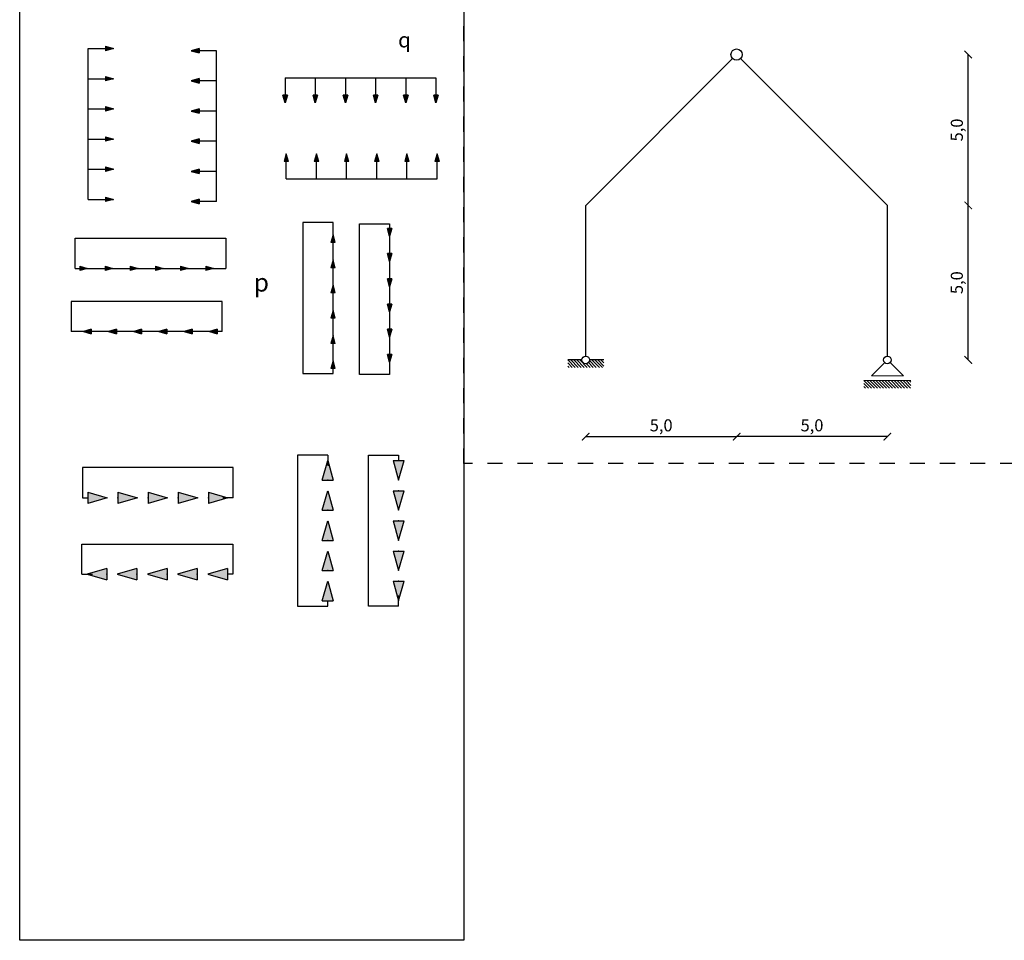
# Model space of a CAD drawing. Units: millimetres. Extents: x 2476.5 to 2525.5, y -859.5 to -841.6.
# Drawn here: x 2505.2 to 2511.7, y -859.5 to -853.4 of the extents above; entities that cross this region are included whole.
import ezdxf

# ---------------------------------------------------------------- set-up
doc = ezdxf.new("R2010")
doc.units = ezdxf.units.MM
doc.header["$LTSCALE"] = 0.005
doc.linetypes.add('ACAD_ISO03W100', pattern=[30, 12, -18])
doc.layers.add('2_tijelo', color=7, linetype='Continuous', lineweight=30)
doc.layers.add('3_lezajevi', color=7, linetype='Continuous', lineweight=30)
for name, color, linetype in [('4_opterecenja', 7, 'Continuous'), ('8_text', 7, 'Continuous'), ('8_tocke', 7, 'Continuous'), ('9_okvir', 7, 'Continuous')]:
    doc.layers.add(name, color=color, linetype=linetype)
doc.styles.get("Standard").update_dxf_attribs({"font": 'TIMES.TTF'})
doc.dimstyles.new('AJ', dxfattribs={"dimtxt": 0.08, "dimasz": 0.05, "dimexe": 0, "dimexo": 0, "dimgap": 0.015, "dimtad": 1, "dimdec": 1, "dimzin": 1, "dimtxsty": 'Standard', "dimblk": 'ARCHTICK', "dimcen": 0.01, "dimse1": 1, "dimse2": 1, "dimadec": 1, "dimazin": 0, "dimtfac": 1, "dimtdec": 1, "dimtmove": 0, "dimatfit": 1, "dimldrblk": 'ARCHTICK', "dimfxl": 1, "dimarcsym": 0})

# ---------------------------------------------------------------- blocks, each defined once
blk = doc.blocks.new('_ArchTick')
at = {"color": 0, "const_width": 0.15}
blk.add_lwpolyline([(-0.5, -0.5), (0.5, 0.5)], dxfattribs=at)
blk = doc.blocks.new('*D16')
at = {"layer": '8_text', "color": 0, "lineweight": -2}
blk.add_line((2508.9173, -856.1562), (2509.9173, -856.1562), dxfattribs=at)
at = {"layer": 'Defpoints', "color": 0}
for p in [(2509.9173, -853.6602), (2508.9173, -855.6227), (2509.9173, -856.1562)]:
    blk.add_point(p, dxfattribs=at)
at = {"layer": '8_text', "color": 0, "lineweight": -2, "xscale": 0.05, "yscale": 0.05, "zscale": 0.05, "rotation": 180}
blk.add_blockref('_ArchTick', (2508.9173, -856.1562), dxfattribs=at)
at = {"layer": '8_text', "color": 0, "lineweight": -2, "xscale": 0.05, "yscale": 0.05, "zscale": 0.05}
blk.add_blockref('_ArchTick', (2509.9173, -856.1562), dxfattribs=at)
at = {"layer": '8_text', "color": 0, "insert": (2509.4173, -856.0914), "char_height": 0.08, "attachment_point": 5}
blk.add_mtext('5,0', dxfattribs=at)
blk = doc.blocks.new('*D26')
at = {"layer": '8_text', "color": 0, "lineweight": -2}
blk.add_line((2510.9173, -856.1562), (2509.9173, -856.1562), dxfattribs=at)
at = {"layer": 'Defpoints', "color": 0}
for p in [(2509.9173, -853.6602), (2510.9173, -855.6227), (2509.9173, -856.1562)]:
    blk.add_point(p, dxfattribs=at)
at = {"layer": '8_text', "color": 0, "lineweight": -2, "xscale": 0.05, "yscale": 0.05, "zscale": 0.05, "rotation": 180}
blk.add_blockref('_ArchTick', (2509.9173, -856.1562), dxfattribs=at)
at = {"layer": '8_text', "color": 0, "lineweight": -2, "xscale": 0.05, "yscale": 0.05, "zscale": 0.05}
blk.add_blockref('_ArchTick', (2510.9173, -856.1562), dxfattribs=at)
at = {"layer": '8_text', "color": 0, "insert": (2510.4173, -856.0914), "char_height": 0.08, "attachment_point": 5}
blk.add_mtext('5,0', dxfattribs=at)
blk = doc.blocks.new('*D27')
at = {"layer": '8_text', "color": 0, "lineweight": -2}
blk.add_line((2511.4529, -855.6477), (2511.4529, -854.6227), dxfattribs=at)
at = {"layer": 'Defpoints', "color": 0}
for p in [(2510.9173, -854.6227), (2511.4529, -854.6227), (2510.9173, -855.6477)]:
    blk.add_point(p, dxfattribs=at)
at = {"layer": '8_text', "color": 0, "lineweight": -2, "xscale": 0.05, "yscale": 0.05, "zscale": 0.05}
for p, rotation in [((2511.4529, -854.6227), 90), ((2511.4529, -855.6477), 270)]:
    blk.add_blockref('_ArchTick', p, dxfattribs=dict(at, rotation=rotation))
at = {"layer": '8_text', "color": 0, "insert": (2511.388, -855.1352), "char_height": 0.08, "attachment_point": 5, "rotation": 90}
blk.add_mtext('5,0', dxfattribs=at)
blk = doc.blocks.new('*D28')
at = {"layer": '8_text', "color": 0, "lineweight": -2}
blk.add_line((2511.4529, -854.6227), (2511.4529, -853.6227), dxfattribs=at)
at = {"layer": 'Defpoints', "color": 0}
for p in [(2509.9548, -853.6227), (2511.4529, -853.6227), (2510.9173, -854.6227)]:
    blk.add_point(p, dxfattribs=at)
at = {"layer": '8_text', "color": 0, "lineweight": -2, "xscale": 0.05, "yscale": 0.05, "zscale": 0.05}
for p, rotation in [((2511.4529, -853.6227), 90), ((2511.4529, -854.6227), 270)]:
    blk.add_blockref('_ArchTick', p, dxfattribs=dict(at, rotation=rotation))
at = {"layer": '8_text', "color": 0, "insert": (2511.388, -854.1227), "char_height": 0.08, "attachment_point": 5, "rotation": 90}
blk.add_mtext('5,0', dxfattribs=at)

msp = doc.modelspace()

# ---------------------------------------------------------------- hatches: boundary and pattern name
at = {"layer": '4_opterecenja'}
h = msp.add_hatch(color=256, dxfattribs=at)
h.paths.add_polyline_path([(2505.7337, -853.5677), (2505.7337, -853.5827), (2505.7856, -853.5827)])
h.paths.add_polyline_path([(2505.7337, -853.5827), (2505.7337, -853.5977), (2505.7856, -853.5827)])
h = msp.add_hatch(color=256, dxfattribs=at)
h.paths.add_polyline_path([(2506.3537, -853.582), (2506.3537, -853.597), (2506.3017, -853.597)])
h.paths.add_polyline_path([(2506.3537, -853.597), (2506.3537, -853.612), (2506.3017, -853.597)])
h = msp.add_hatch(color=256, dxfattribs=at)
h.paths.add_polyline_path([(2505.7337, -853.7677), (2505.7337, -853.7827), (2505.7856, -853.7827)])
h.paths.add_polyline_path([(2505.7337, -853.7827), (2505.7337, -853.7977), (2505.7856, -853.7827)])
h = msp.add_hatch(color=256, dxfattribs=at)
h.paths.add_polyline_path([(2506.3537, -853.782), (2506.3537, -853.797), (2506.3017, -853.797)])
h.paths.add_polyline_path([(2506.3537, -853.797), (2506.3537, -853.812), (2506.3017, -853.797)])
h = msp.add_hatch(color=256, dxfattribs=at)
h.paths.add_polyline_path([(2506.9392, -853.8916), (2506.9242, -853.8916), (2506.9242, -853.9436)])
h.paths.add_polyline_path([(2506.9242, -853.8916), (2506.9092, -853.8916), (2506.9242, -853.9436)])
h = msp.add_hatch(color=256, dxfattribs=at)
h.paths.add_polyline_path([(2507.1392, -853.8916), (2507.1242, -853.8916), (2507.1242, -853.9436)])
h.paths.add_polyline_path([(2507.1242, -853.8916), (2507.1092, -853.8916), (2507.1242, -853.9436)])
h = msp.add_hatch(color=256, dxfattribs=at)
h.paths.add_polyline_path([(2507.3392, -853.8916), (2507.3242, -853.8916), (2507.3242, -853.9436)])
h.paths.add_polyline_path([(2507.3242, -853.8916), (2507.3092, -853.8916), (2507.3242, -853.9436)])
h = msp.add_hatch(color=256, dxfattribs=at)
h.paths.add_polyline_path([(2507.5392, -853.8916), (2507.5242, -853.8916), (2507.5242, -853.9436)])
h.paths.add_polyline_path([(2507.5242, -853.8916), (2507.5092, -853.8916), (2507.5242, -853.9436)])
h = msp.add_hatch(color=256, dxfattribs=at)
h.paths.add_polyline_path([(2507.7392, -853.8916), (2507.7242, -853.8916), (2507.7242, -853.9436)])
h.paths.add_polyline_path([(2507.7242, -853.8916), (2507.7092, -853.8916), (2507.7242, -853.9436)])
h = msp.add_hatch(color=256, dxfattribs=at)
h.paths.add_polyline_path([(2507.9392, -853.8916), (2507.9242, -853.8916), (2507.9242, -853.9436)])
h.paths.add_polyline_path([(2507.9242, -853.8916), (2507.9092, -853.8916), (2507.9242, -853.9436)])
h = msp.add_hatch(color=256, dxfattribs=at)
h.paths.add_polyline_path([(2505.7337, -853.9677), (2505.7337, -853.9827), (2505.7856, -853.9827)])
h.paths.add_polyline_path([(2505.7337, -853.9827), (2505.7337, -853.9977), (2505.7856, -853.9827)])
h = msp.add_hatch(color=256, dxfattribs=at)
h.paths.add_polyline_path([(2506.3537, -853.982), (2506.3537, -853.997), (2506.3017, -853.997)])
h.paths.add_polyline_path([(2506.3537, -853.997), (2506.3537, -854.012), (2506.3017, -853.997)])
h = msp.add_hatch(color=256, dxfattribs=at)
h.paths.add_polyline_path([(2505.7337, -854.1677), (2505.7337, -854.1827), (2505.7856, -854.1827)])
h.paths.add_polyline_path([(2505.7337, -854.1827), (2505.7337, -854.1977), (2505.7856, -854.1827)])
h = msp.add_hatch(color=256, dxfattribs=at)
h.paths.add_polyline_path([(2506.3537, -854.182), (2506.3537, -854.197), (2506.3017, -854.197)])
h.paths.add_polyline_path([(2506.3537, -854.197), (2506.3537, -854.212), (2506.3017, -854.197)])
h = msp.add_hatch(color=256, dxfattribs=at)
h.paths.add_polyline_path([(2506.9466, -854.3317), (2506.9316, -854.3317), (2506.9316, -854.2798)])
h.paths.add_polyline_path([(2506.9316, -854.3317), (2506.9166, -854.3317), (2506.9316, -854.2798)])
h = msp.add_hatch(color=256, dxfattribs=at)
h.paths.add_polyline_path([(2507.1466, -854.3317), (2507.1316, -854.3317), (2507.1316, -854.2798)])
h.paths.add_polyline_path([(2507.1316, -854.3317), (2507.1166, -854.3317), (2507.1316, -854.2798)])
h = msp.add_hatch(color=256, dxfattribs=at)
h.paths.add_polyline_path([(2507.3466, -854.3317), (2507.3316, -854.3317), (2507.3316, -854.2798)])
h.paths.add_polyline_path([(2507.3316, -854.3317), (2507.3166, -854.3317), (2507.3316, -854.2798)])
h = msp.add_hatch(color=256, dxfattribs=at)
h.paths.add_polyline_path([(2507.5466, -854.3317), (2507.5316, -854.3317), (2507.5316, -854.2798)])
h.paths.add_polyline_path([(2507.5316, -854.3317), (2507.5166, -854.3317), (2507.5316, -854.2798)])
h = msp.add_hatch(color=256, dxfattribs=at)
h.paths.add_polyline_path([(2507.7466, -854.3317), (2507.7316, -854.3317), (2507.7316, -854.2798)])
h.paths.add_polyline_path([(2507.7316, -854.3317), (2507.7166, -854.3317), (2507.7316, -854.2798)])
h = msp.add_hatch(color=256, dxfattribs=at)
h.paths.add_polyline_path([(2507.9466, -854.3317), (2507.9316, -854.3317), (2507.9316, -854.2798)])
h.paths.add_polyline_path([(2507.9316, -854.3317), (2507.9166, -854.3317), (2507.9316, -854.2798)])
h = msp.add_hatch(color=256, dxfattribs=at)
h.paths.add_polyline_path([(2505.7337, -854.3677), (2505.7337, -854.3827), (2505.7856, -854.3827)])
h.paths.add_polyline_path([(2505.7337, -854.3827), (2505.7337, -854.3977), (2505.7856, -854.3827)])
h = msp.add_hatch(color=256, dxfattribs=at)
h.paths.add_polyline_path([(2506.3537, -854.382), (2506.3537, -854.397), (2506.3017, -854.397)])
h.paths.add_polyline_path([(2506.3537, -854.397), (2506.3537, -854.412), (2506.3017, -854.397)])
h = msp.add_hatch(color=256, dxfattribs=at)
h.paths.add_polyline_path([(2505.7337, -854.5677), (2505.7337, -854.5827), (2505.7856, -854.5827)])
h.paths.add_polyline_path([(2505.7337, -854.5827), (2505.7337, -854.5977), (2505.7856, -854.5827)])
h = msp.add_hatch(color=256, dxfattribs=at)
h.paths.add_polyline_path([(2506.3537, -854.582), (2506.3537, -854.597), (2506.3017, -854.597)])
h.paths.add_polyline_path([(2506.3537, -854.597), (2506.3537, -854.612), (2506.3017, -854.597)])
h = msp.add_hatch(color=256, dxfattribs=at)
h.paths.add_polyline_path([(2507.2568, -854.8694), (2507.2418, -854.8694), (2507.2418, -854.8174)])
h.paths.add_polyline_path([(2507.2418, -854.8694), (2507.2268, -854.8694), (2507.2418, -854.8174)])
h = msp.add_hatch(color=256, dxfattribs=at)
h.paths.add_polyline_path([(2507.6319, -854.7756), (2507.6169, -854.7756), (2507.6169, -854.8276)])
h.paths.add_polyline_path([(2507.6169, -854.7756), (2507.6019, -854.7756), (2507.6169, -854.8276)])
h = msp.add_hatch(color=256, dxfattribs=at)
h.paths.add_polyline_path([(2507.6319, -854.9427), (2507.6169, -854.9427), (2507.6169, -854.9947)])
h.paths.add_polyline_path([(2507.6169, -854.9427), (2507.6019, -854.9427), (2507.6169, -854.9947)])
h = msp.add_hatch(color=256, dxfattribs=at)
h.paths.add_polyline_path([(2505.5627, -855.0253), (2505.5627, -855.0403), (2505.6146, -855.0403)])
h.paths.add_polyline_path([(2505.5627, -855.0403), (2505.5627, -855.0553), (2505.6146, -855.0403)])
h = msp.add_hatch(color=256, dxfattribs=at)
h.paths.add_polyline_path([(2505.7298, -855.0253), (2505.7298, -855.0403), (2505.7818, -855.0403)])
h.paths.add_polyline_path([(2505.7298, -855.0403), (2505.7298, -855.0553), (2505.7818, -855.0403)])
h = msp.add_hatch(color=256, dxfattribs=at)
h.paths.add_polyline_path([(2505.8969, -855.0253), (2505.8969, -855.0403), (2505.9489, -855.0403)])
h.paths.add_polyline_path([(2505.8969, -855.0403), (2505.8969, -855.0553), (2505.9489, -855.0403)])
h = msp.add_hatch(color=256, dxfattribs=at)
h.paths.add_polyline_path([(2506.0641, -855.0253), (2506.0641, -855.0403), (2506.116, -855.0403)])
h.paths.add_polyline_path([(2506.0641, -855.0403), (2506.0641, -855.0553), (2506.116, -855.0403)])
h = msp.add_hatch(color=256, dxfattribs=at)
h.paths.add_polyline_path([(2506.2312, -855.0253), (2506.2312, -855.0403), (2506.2832, -855.0403)])
h.paths.add_polyline_path([(2506.2312, -855.0403), (2506.2312, -855.0553), (2506.2832, -855.0403)])
h = msp.add_hatch(color=256, dxfattribs=at)
h.paths.add_polyline_path([(2506.3983, -855.0253), (2506.3983, -855.0403), (2506.4503, -855.0403)])
h.paths.add_polyline_path([(2506.3983, -855.0403), (2506.3983, -855.0553), (2506.4503, -855.0403)])
h = msp.add_hatch(color=256, dxfattribs=at)
h.paths.add_polyline_path([(2507.2568, -855.0365), (2507.2418, -855.0365), (2507.2418, -854.9845)])
h.paths.add_polyline_path([(2507.2418, -855.0365), (2507.2268, -855.0365), (2507.2418, -854.9845)])
h = msp.add_hatch(color=256, dxfattribs=at)
h.paths.add_polyline_path([(2507.2568, -855.2036), (2507.2418, -855.2036), (2507.2418, -855.1517)])
h.paths.add_polyline_path([(2507.2418, -855.2036), (2507.2268, -855.2036), (2507.2418, -855.1517)])
h = msp.add_hatch(color=256, dxfattribs=at)
h.paths.add_polyline_path([(2507.6319, -855.1099), (2507.6169, -855.1099), (2507.6169, -855.1618)])
h.paths.add_polyline_path([(2507.6169, -855.1099), (2507.6019, -855.1099), (2507.6169, -855.1618)])
h = msp.add_hatch(color=256, dxfattribs=at)
h.paths.add_polyline_path([(2507.6319, -855.277), (2507.6169, -855.277), (2507.6169, -855.329)])
h.paths.add_polyline_path([(2507.6169, -855.277), (2507.6019, -855.277), (2507.6169, -855.329)])
h = msp.add_hatch(color=256, dxfattribs=at)
h.paths.add_polyline_path([(2507.2568, -855.3708), (2507.2418, -855.3708), (2507.2418, -855.3188)])
h.paths.add_polyline_path([(2507.2418, -855.3708), (2507.2268, -855.3708), (2507.2418, -855.3188)])
h = msp.add_hatch(color=256, dxfattribs=at)
h.paths.add_polyline_path([(2505.6382, -855.4441), (2505.6382, -855.4591), (2505.5862, -855.4591)])
h.paths.add_polyline_path([(2505.6382, -855.4591), (2505.6382, -855.4741), (2505.5862, -855.4591)])
h = msp.add_hatch(color=256, dxfattribs=at)
h.paths.add_polyline_path([(2505.8053, -855.4441), (2505.8053, -855.4591), (2505.7534, -855.4591)])
h.paths.add_polyline_path([(2505.8053, -855.4591), (2505.8053, -855.4741), (2505.7534, -855.4591)])
h = msp.add_hatch(color=256, dxfattribs=at)
h.paths.add_polyline_path([(2505.9725, -855.4441), (2505.9725, -855.4591), (2505.9205, -855.4591)])
h.paths.add_polyline_path([(2505.9725, -855.4591), (2505.9725, -855.4741), (2505.9205, -855.4591)])
h = msp.add_hatch(color=256, dxfattribs=at)
h.paths.add_polyline_path([(2506.1396, -855.4441), (2506.1396, -855.4591), (2506.0876, -855.4591)])
h.paths.add_polyline_path([(2506.1396, -855.4591), (2506.1396, -855.4741), (2506.0876, -855.4591)])
h = msp.add_hatch(color=256, dxfattribs=at)
h.paths.add_polyline_path([(2506.3067, -855.4441), (2506.3067, -855.4591), (2506.2548, -855.4591)])
h.paths.add_polyline_path([(2506.3067, -855.4591), (2506.3067, -855.4741), (2506.2548, -855.4591)])
h = msp.add_hatch(color=256, dxfattribs=at)
h.paths.add_polyline_path([(2506.4739, -855.4441), (2506.4739, -855.4591), (2506.4219, -855.4591)])
h.paths.add_polyline_path([(2506.4739, -855.4591), (2506.4739, -855.4741), (2506.4219, -855.4591)])
h = msp.add_hatch(color=256, dxfattribs=at)
h.paths.add_polyline_path([(2507.2568, -855.5379), (2507.2418, -855.5379), (2507.2418, -855.4859)])
h.paths.add_polyline_path([(2507.2418, -855.5379), (2507.2268, -855.5379), (2507.2418, -855.4859)])
h = msp.add_hatch(color=256, dxfattribs=at)
h.paths.add_polyline_path([(2507.6319, -855.4441), (2507.6169, -855.4441), (2507.6169, -855.4961)])
h.paths.add_polyline_path([(2507.6169, -855.4441), (2507.6019, -855.4441), (2507.6169, -855.4961)])
h = msp.add_hatch(color=256, dxfattribs=at)
h.paths.add_polyline_path([(2507.6319, -855.6113), (2507.6169, -855.6113), (2507.6169, -855.6632)])
h.paths.add_polyline_path([(2507.6169, -855.6113), (2507.6019, -855.6113), (2507.6169, -855.6632)])
h = msp.add_hatch(color=256, dxfattribs=at)
h.paths.add_polyline_path([(2507.2568, -855.705), (2507.2418, -855.705), (2507.2418, -855.6531)])
h.paths.add_polyline_path([(2507.2418, -855.705), (2507.2268, -855.705), (2507.2418, -855.6531)])
h = msp.add_hatch(color=256, dxfattribs=at)
h.paths.add_polyline_path([(2507.206, -856.4444), (2507.2435, -856.4444), (2507.206, -856.3145)])
h.paths.add_polyline_path([(2507.1685, -856.4444), (2507.206, -856.4444), (2507.206, -856.3145)])
h = msp.add_hatch(color=256, dxfattribs=at)
h.paths.add_polyline_path([(2507.6767, -856.3145), (2507.7142, -856.3145), (2507.6767, -856.4444)])
h.paths.add_polyline_path([(2507.6392, -856.3145), (2507.6767, -856.3145), (2507.6767, -856.4444)])
h = msp.add_hatch(color=256, dxfattribs=at)
h.paths.add_polyline_path([(2505.615, -856.5611), (2505.615, -856.5986), (2505.7449, -856.5611)])
h.paths.add_polyline_path([(2505.615, -856.5236), (2505.615, -856.5611), (2505.7449, -856.5611)])
h = msp.add_hatch(color=256, dxfattribs=at)
h.paths.add_polyline_path([(2505.815, -856.5611), (2505.815, -856.5986), (2505.9449, -856.5611)])
h.paths.add_polyline_path([(2505.815, -856.5236), (2505.815, -856.5611), (2505.9449, -856.5611)])
h = msp.add_hatch(color=256, dxfattribs=at)
h.paths.add_polyline_path([(2506.015, -856.5611), (2506.015, -856.5986), (2506.1449, -856.5611)])
h.paths.add_polyline_path([(2506.015, -856.5236), (2506.015, -856.5611), (2506.1449, -856.5611)])
h = msp.add_hatch(color=256, dxfattribs=at)
h.paths.add_polyline_path([(2506.215, -856.5611), (2506.215, -856.5986), (2506.3449, -856.5611)])
h.paths.add_polyline_path([(2506.215, -856.5236), (2506.215, -856.5611), (2506.3449, -856.5611)])
h = msp.add_hatch(color=256, dxfattribs=at)
h.paths.add_polyline_path([(2506.415, -856.5611), (2506.415, -856.5986), (2506.5449, -856.5611)])
h.paths.add_polyline_path([(2506.415, -856.5236), (2506.415, -856.5611), (2506.5449, -856.5611)])
h = msp.add_hatch(color=256, dxfattribs=at)
h.paths.add_polyline_path([(2507.206, -856.6444), (2507.2435, -856.6444), (2507.206, -856.5145)])
h.paths.add_polyline_path([(2507.1685, -856.6444), (2507.206, -856.6444), (2507.206, -856.5145)])
h = msp.add_hatch(color=256, dxfattribs=at)
h.paths.add_polyline_path([(2507.6767, -856.5145), (2507.7142, -856.5145), (2507.6767, -856.6444)])
h.paths.add_polyline_path([(2507.6392, -856.5145), (2507.6767, -856.5145), (2507.6767, -856.6444)])
h = msp.add_hatch(color=256, dxfattribs=at)
h.paths.add_polyline_path([(2507.206, -856.8444), (2507.2435, -856.8444), (2507.206, -856.7145)])
h.paths.add_polyline_path([(2507.1685, -856.8444), (2507.206, -856.8444), (2507.206, -856.7145)])
h = msp.add_hatch(color=256, dxfattribs=at)
h.paths.add_polyline_path([(2507.6767, -856.7145), (2507.7142, -856.7145), (2507.6767, -856.8444)])
h.paths.add_polyline_path([(2507.6392, -856.7145), (2507.6767, -856.7145), (2507.6767, -856.8444)])
h = msp.add_hatch(color=256, dxfattribs=at)
h.paths.add_polyline_path([(2507.206, -857.0444), (2507.2435, -857.0444), (2507.206, -856.9145)])
h.paths.add_polyline_path([(2507.1685, -857.0444), (2507.206, -857.0444), (2507.206, -856.9145)])
h = msp.add_hatch(color=256, dxfattribs=at)
h.paths.add_polyline_path([(2507.6767, -856.9145), (2507.7142, -856.9145), (2507.6767, -857.0444)])
h.paths.add_polyline_path([(2507.6392, -856.9145), (2507.6767, -856.9145), (2507.6767, -857.0444)])
h = msp.add_hatch(color=256, dxfattribs=at)
h.paths.add_polyline_path([(2505.741, -857.068), (2505.741, -857.1055), (2505.6111, -857.068)])
h.paths.add_polyline_path([(2505.741, -857.0305), (2505.741, -857.068), (2505.6111, -857.068)])
h = msp.add_hatch(color=256, dxfattribs=at)
h.paths.add_polyline_path([(2505.941, -857.068), (2505.941, -857.1055), (2505.8111, -857.068)])
h.paths.add_polyline_path([(2505.941, -857.0305), (2505.941, -857.068), (2505.8111, -857.068)])
h = msp.add_hatch(color=256, dxfattribs=at)
h.paths.add_polyline_path([(2506.141, -857.068), (2506.141, -857.1055), (2506.0111, -857.068)])
h.paths.add_polyline_path([(2506.141, -857.0305), (2506.141, -857.068), (2506.0111, -857.068)])
h = msp.add_hatch(color=256, dxfattribs=at)
h.paths.add_polyline_path([(2506.341, -857.068), (2506.341, -857.1055), (2506.2111, -857.068)])
h.paths.add_polyline_path([(2506.341, -857.0305), (2506.341, -857.068), (2506.2111, -857.068)])
h = msp.add_hatch(color=256, dxfattribs=at)
h.paths.add_polyline_path([(2506.541, -857.068), (2506.541, -857.1055), (2506.4111, -857.068)])
h.paths.add_polyline_path([(2506.541, -857.0305), (2506.541, -857.068), (2506.4111, -857.068)])
h = msp.add_hatch(color=256, dxfattribs=at)
h.paths.add_polyline_path([(2507.206, -857.2444), (2507.2435, -857.2444), (2507.206, -857.1145)])
h.paths.add_polyline_path([(2507.1685, -857.2444), (2507.206, -857.2444), (2507.206, -857.1145)])
h = msp.add_hatch(color=256, dxfattribs=at)
h.paths.add_polyline_path([(2507.6767, -857.1145), (2507.7142, -857.1145), (2507.6767, -857.2444)])
h.paths.add_polyline_path([(2507.6392, -857.1145), (2507.6767, -857.1145), (2507.6767, -857.2444)])

# ---------------------------------------------------------------- linework, layer by layer
at = {"layer": '2_tijelo'}
for p, q in [((2508.9173, -854.6227), (2509.8908, -853.6492)), ((2510.9173, -854.6227), (2509.9438, -853.6492)), ((2508.9173, -855.6227), (2508.9173, -854.6227)), ((2510.9173, -855.6227), (2510.9173, -854.6227))]:
    msp.add_line(p, q, dxfattribs=at)
at = {"layer": '3_lezajevi', "lineweight": -3}
for p, q in [((2508.8923, -855.6477), (2508.7973, -855.6477)), ((2509.0373, -855.6477), (2508.9423, -855.6477))]:
    msp.add_line(p, q, dxfattribs=at)
at = {"layer": '3_lezajevi', "lineweight": 5, "ltscale": 100}
for p, q in [((2508.7973, -855.6477), (2508.8473, -855.6977)), ((2508.7973, -855.6677), (2508.8273, -855.6977)), ((2508.8173, -855.6477), (2508.8673, -855.6977)), ((2508.8373, -855.6477), (2508.8873, -855.6977)), ((2508.8573, -855.6477), (2508.9073, -855.6977)), ((2508.8773, -855.6477), (2508.9273, -855.6977)), ((2508.9219, -855.6723), (2508.9473, -855.6977)), ((2508.935, -855.6654), (2508.9673, -855.6977)), ((2508.9419, -855.6523), (2508.9873, -855.6977)), ((2508.9573, -855.6477), (2509.0073, -855.6977)), ((2508.9773, -855.6477), (2509.0273, -855.6977)), ((2508.9973, -855.6477), (2509.0373, -855.6877)), ((2509.0173, -855.6477), (2509.0373, -855.6677)), ((2510.8996, -855.6654), (2510.8112, -855.7537)), ((2510.935, -855.6654), (2511.0234, -855.7537)), ((2508.7973, -855.6877), (2508.8073, -855.6977)), ((2510.8112, -855.7837), (2510.7612, -855.7837)), ((2510.7612, -855.7837), (2510.8112, -855.8337)), ((2510.7612, -855.8037), (2510.7912, -855.8337)), ((2510.7812, -855.7837), (2510.8312, -855.8337)), ((2510.8012, -855.7837), (2510.8512, -855.8337)), ((2510.8112, -855.7537), (2511.0234, -855.7537)), ((2510.8112, -855.7837), (2511.0234, -855.7837)), ((2510.8212, -855.7837), (2510.8712, -855.8337)), ((2510.8412, -855.7837), (2510.8912, -855.8337)), ((2510.8612, -855.7837), (2510.9112, -855.8337)), ((2510.8812, -855.7837), (2510.9312, -855.8337)), ((2510.9012, -855.7837), (2510.9512, -855.8337)), ((2510.9212, -855.7837), (2510.9712, -855.8337)), ((2510.9412, -855.7837), (2510.9912, -855.8337)), ((2510.9612, -855.7837), (2511.0112, -855.8337)), ((2510.9812, -855.7837), (2511.0312, -855.8337)), ((2511.0012, -855.7837), (2511.0512, -855.8337)), ((2511.0212, -855.7837), (2511.0712, -855.8337)), ((2511.0234, -855.7837), (2511.0734, -855.7837)), ((2511.0412, -855.7837), (2511.0734, -855.8159)), ((2511.0612, -855.7837), (2511.0734, -855.7959)), ((2510.7612, -855.8237), (2510.7712, -855.8337))]:
    msp.add_line(p, q, dxfattribs=at)
at = {"layer": '4_opterecenja'}
for p, q in [((2505.6185, -853.5827), (2505.7856, -853.5827)), ((2505.6185, -854.5827), (2505.6185, -853.5827)), ((2505.7337, -853.5677), (2505.7856, -853.5827)), ((2505.7337, -853.5677), (2505.7337, -853.5977)), ((2505.7856, -853.5827), (2505.7337, -853.5977)), ((2506.3537, -853.582), (2506.3017, -853.597)), ((2506.3537, -853.582), (2506.3537, -853.612)), ((2506.4688, -853.597), (2506.3017, -853.597)), ((2506.3017, -853.597), (2506.3537, -853.612)), ((2506.4688, -854.597), (2506.4688, -853.597)), ((2505.6185, -853.7827), (2505.7856, -853.7827)), ((2505.7337, -853.7677), (2505.7856, -853.7827)), ((2505.7337, -853.7677), (2505.7337, -853.7977)), ((2505.7856, -853.7827), (2505.7337, -853.7977)), ((2506.3537, -853.782), (2506.3017, -853.797)), ((2506.3537, -853.782), (2506.3537, -853.812)), ((2506.9242, -853.7764), (2507.9242, -853.7764)), ((2506.9242, -853.7764), (2506.9242, -853.9436)), ((2507.1242, -853.7764), (2507.1242, -853.9436)), ((2507.3242, -853.7764), (2507.3242, -853.9436)), ((2507.5242, -853.7764), (2507.5242, -853.9436)), ((2507.7242, -853.7764), (2507.7242, -853.9436)), ((2507.9242, -853.7764), (2507.9242, -853.9436)), ((2506.4688, -853.797), (2506.3017, -853.797)), ((2506.3017, -853.797), (2506.3537, -853.812)), ((2506.9242, -853.9436), (2506.9092, -853.8916)), ((2506.9392, -853.8916), (2506.9092, -853.8916)), ((2506.9392, -853.8916), (2506.9242, -853.9436)), ((2507.1242, -853.9436), (2507.1092, -853.8916)), ((2507.1392, -853.8916), (2507.1092, -853.8916)), ((2507.1392, -853.8916), (2507.1242, -853.9436)), ((2507.3242, -853.9436), (2507.3092, -853.8916)), ((2507.3392, -853.8916), (2507.3092, -853.8916)), ((2507.3392, -853.8916), (2507.3242, -853.9436)), ((2507.5242, -853.9436), (2507.5092, -853.8916)), ((2507.5392, -853.8916), (2507.5092, -853.8916)), ((2507.5392, -853.8916), (2507.5242, -853.9436)), ((2507.7242, -853.9436), (2507.7092, -853.8916)), ((2507.7392, -853.8916), (2507.7092, -853.8916)), ((2507.7392, -853.8916), (2507.7242, -853.9436)), ((2507.9242, -853.9436), (2507.9092, -853.8916)), ((2507.9392, -853.8916), (2507.9092, -853.8916)), ((2507.9392, -853.8916), (2507.9242, -853.9436)), ((2505.6185, -853.9827), (2505.7856, -853.9827)), ((2505.7337, -853.9677), (2505.7856, -853.9827)), ((2505.7337, -853.9677), (2505.7337, -853.9977)), ((2505.7856, -853.9827), (2505.7337, -853.9977)), ((2506.3537, -853.982), (2506.3017, -853.997)), ((2506.3537, -853.982), (2506.3537, -854.012)), ((2506.4688, -853.997), (2506.3017, -853.997)), ((2506.3017, -853.997), (2506.3537, -854.012)), ((2505.7337, -854.1677), (2505.7856, -854.1827)), ((2505.7337, -854.1677), (2505.7337, -854.1977)), ((2505.6185, -854.1827), (2505.7856, -854.1827)), ((2505.7856, -854.1827), (2505.7337, -854.1977)), ((2506.3537, -854.182), (2506.3017, -854.197)), ((2506.4688, -854.197), (2506.3017, -854.197)), ((2506.3017, -854.197), (2506.3537, -854.212)), ((2506.3537, -854.182), (2506.3537, -854.212)), ((2506.9316, -854.2798), (2506.9166, -854.3317)), ((2506.9316, -854.4469), (2506.9316, -854.2798)), ((2506.9466, -854.3317), (2506.9316, -854.2798)), ((2507.1316, -854.2798), (2507.1166, -854.3317)), ((2507.1466, -854.3317), (2507.1316, -854.2798)), ((2507.1316, -854.4469), (2507.1316, -854.2798)), ((2507.3316, -854.2798), (2507.3166, -854.3317)), ((2507.3466, -854.3317), (2507.3316, -854.2798)), ((2507.3316, -854.4469), (2507.3316, -854.2798)), ((2507.5316, -854.2798), (2507.5166, -854.3317)), ((2507.5466, -854.3317), (2507.5316, -854.2798)), ((2507.5316, -854.4469), (2507.5316, -854.2798)), ((2507.7316, -854.2798), (2507.7166, -854.3317)), ((2507.7466, -854.3317), (2507.7316, -854.2798)), ((2507.7316, -854.4469), (2507.7316, -854.2798)), ((2507.9316, -854.2798), (2507.9166, -854.3317)), ((2507.9466, -854.3317), (2507.9316, -854.2798)), ((2507.9316, -854.4469), (2507.9316, -854.2798)), ((2505.7337, -854.3677), (2505.7856, -854.3827)), ((2505.7337, -854.3677), (2505.7337, -854.3977)), ((2506.9466, -854.3317), (2506.9166, -854.3317)), ((2507.1466, -854.3317), (2507.1166, -854.3317)), ((2507.3466, -854.3317), (2507.3166, -854.3317)), ((2507.5466, -854.3317), (2507.5166, -854.3317)), ((2507.7466, -854.3317), (2507.7166, -854.3317)), ((2507.9466, -854.3317), (2507.9166, -854.3317)), ((2505.6185, -854.3827), (2505.7856, -854.3827)), ((2505.7856, -854.3827), (2505.7337, -854.3977)), ((2506.3537, -854.382), (2506.3017, -854.397)), ((2506.4688, -854.397), (2506.3017, -854.397)), ((2506.3017, -854.397), (2506.3537, -854.412)), ((2506.3537, -854.382), (2506.3537, -854.412)), ((2506.9316, -854.4469), (2507.9316, -854.4469)), ((2505.7337, -854.5677), (2505.7337, -854.5977)), ((2505.7337, -854.5677), (2505.7856, -854.5827)), ((2505.6185, -854.5827), (2505.7856, -854.5827)), ((2505.7856, -854.5827), (2505.7337, -854.5977)), ((2506.3537, -854.582), (2506.3017, -854.597)), ((2506.3017, -854.597), (2506.3537, -854.612)), ((2506.4688, -854.597), (2506.3017, -854.597)), ((2506.3537, -854.582), (2506.3537, -854.612)), ((2507.0418, -854.7366), (2507.0418, -855.7366)), ((2507.2418, -854.7366), (2507.0418, -854.7366)), ((2507.4169, -854.744), (2507.6169, -854.744)), ((2507.4169, -855.744), (2507.4169, -854.744)), ((2507.6169, -854.744), (2507.6169, -854.8276)), ((2507.2418, -854.8174), (2507.2268, -854.8694)), ((2507.2418, -854.9845), (2507.2418, -854.8174)), ((2507.2568, -854.8694), (2507.2418, -854.8174)), ((2507.6319, -854.7756), (2507.6019, -854.7756)), ((2507.6169, -854.8276), (2507.6019, -854.7756)), ((2507.6319, -854.7756), (2507.6169, -854.8276)), ((2507.6169, -854.8276), (2507.6169, -854.9947)), ((2505.5311, -854.8403), (2506.5311, -854.8403)), ((2505.5311, -855.0403), (2505.5311, -854.8403)), ((2506.5311, -854.8403), (2506.5311, -855.0403)), ((2507.2568, -854.8694), (2507.2268, -854.8694)), ((2507.6319, -854.9427), (2507.6019, -854.9427)), ((2507.6169, -854.9947), (2507.6019, -854.9427)), ((2507.6319, -854.9427), (2507.6169, -854.9947)), ((2505.5627, -855.0253), (2505.5627, -855.0553)), ((2505.5627, -855.0253), (2505.6146, -855.0403)), ((2505.7298, -855.0253), (2505.7298, -855.0553)), ((2505.7298, -855.0253), (2505.7818, -855.0403)), ((2505.8969, -855.0253), (2505.8969, -855.0553)), ((2505.8969, -855.0253), (2505.9489, -855.0403)), ((2506.0641, -855.0253), (2506.0641, -855.0553)), ((2506.0641, -855.0253), (2506.116, -855.0403)), ((2506.2312, -855.0253), (2506.2312, -855.0553)), ((2506.2312, -855.0253), (2506.2832, -855.0403)), ((2506.3983, -855.0253), (2506.3983, -855.0553)), ((2506.3983, -855.0253), (2506.4503, -855.0403)), ((2507.2418, -854.9845), (2507.2268, -855.0365)), ((2507.2418, -855.1517), (2507.2418, -854.9845)), ((2507.2568, -855.0365), (2507.2418, -854.9845)), ((2507.6169, -854.9947), (2507.6169, -855.1618)), ((2505.5311, -855.0403), (2505.6146, -855.0403)), ((2505.6146, -855.0403), (2505.5627, -855.0553)), ((2505.6146, -855.0403), (2505.7818, -855.0403)), ((2505.7818, -855.0403), (2505.7298, -855.0553)), ((2505.7818, -855.0403), (2505.9489, -855.0403)), ((2505.9489, -855.0403), (2505.8969, -855.0553)), ((2505.9489, -855.0403), (2506.116, -855.0403)), ((2506.116, -855.0403), (2506.0641, -855.0553)), ((2506.116, -855.0403), (2506.2832, -855.0403)), ((2506.2832, -855.0403), (2506.2312, -855.0553)), ((2506.2832, -855.0403), (2506.4503, -855.0403)), ((2506.4503, -855.0403), (2506.3983, -855.0553)), ((2507.2568, -855.0365), (2507.2268, -855.0365)), ((2507.2418, -855.1517), (2507.2268, -855.2036)), ((2507.2418, -855.3188), (2507.2418, -855.1517)), ((2507.2568, -855.2036), (2507.2418, -855.1517)), ((2507.6319, -855.1099), (2507.6019, -855.1099)), ((2507.6169, -855.1618), (2507.6019, -855.1099)), ((2507.6319, -855.1099), (2507.6169, -855.1618)), ((2507.2568, -855.2036), (2507.2268, -855.2036)), ((2507.6169, -855.1618), (2507.6169, -855.329)), ((2505.5055, -855.2591), (2505.5055, -855.4591)), ((2506.5055, -855.2591), (2505.5055, -855.2591)), ((2506.5055, -855.4591), (2506.5055, -855.2591)), ((2507.6319, -855.277), (2507.6019, -855.277)), ((2507.6169, -855.329), (2507.6019, -855.277)), ((2507.6319, -855.277), (2507.6169, -855.329)), ((2507.2418, -855.3188), (2507.2268, -855.3708)), ((2507.2418, -855.4859), (2507.2418, -855.3188)), ((2507.2568, -855.3708), (2507.2418, -855.3188)), ((2507.6169, -855.329), (2507.6169, -855.4961)), ((2507.2568, -855.3708), (2507.2268, -855.3708)), ((2505.6382, -855.4441), (2505.5862, -855.4591)), ((2505.7534, -855.4591), (2505.5862, -855.4591)), ((2505.5862, -855.4591), (2505.6382, -855.4741)), ((2505.6382, -855.4441), (2505.6382, -855.4741)), ((2505.8053, -855.4441), (2505.7534, -855.4591)), ((2505.9205, -855.4591), (2505.7534, -855.4591)), ((2505.7534, -855.4591), (2505.8053, -855.4741)), ((2505.8053, -855.4441), (2505.8053, -855.4741)), ((2505.9725, -855.4441), (2505.9205, -855.4591)), ((2506.0876, -855.4591), (2505.9205, -855.4591)), ((2505.9205, -855.4591), (2505.9725, -855.4741)), ((2505.9725, -855.4441), (2505.9725, -855.4741)), ((2506.1396, -855.4441), (2506.0876, -855.4591)), ((2506.2548, -855.4591), (2506.0876, -855.4591)), ((2506.0876, -855.4591), (2506.1396, -855.4741)), ((2506.1396, -855.4441), (2506.1396, -855.4741)), ((2506.3067, -855.4441), (2506.2548, -855.4591)), ((2506.4219, -855.4591), (2506.2548, -855.4591)), ((2506.2548, -855.4591), (2506.3067, -855.4741)), ((2506.3067, -855.4441), (2506.3067, -855.4741)), ((2506.4739, -855.4441), (2506.4219, -855.4591)), ((2506.5055, -855.4591), (2506.4219, -855.4591)), ((2506.4219, -855.4591), (2506.4739, -855.4741)), ((2506.4739, -855.4441), (2506.4739, -855.4741)), ((2507.2418, -855.4859), (2507.2268, -855.5379)), ((2507.2418, -855.6531), (2507.2418, -855.4859)), ((2507.2568, -855.5379), (2507.2418, -855.4859)), ((2507.6319, -855.4441), (2507.6019, -855.4441)), ((2507.6169, -855.4961), (2507.6019, -855.4441)), ((2507.6319, -855.4441), (2507.6169, -855.4961)), ((2507.2568, -855.5379), (2507.2268, -855.5379)), ((2507.6169, -855.4961), (2507.6169, -855.6632)), ((2507.6319, -855.6113), (2507.6019, -855.6113)), ((2507.6169, -855.6632), (2507.6019, -855.6113)), ((2507.6319, -855.6113), (2507.6169, -855.6632)), ((2507.2418, -855.6531), (2507.2268, -855.705)), ((2507.2418, -855.7366), (2507.2418, -855.6531)), ((2507.2568, -855.705), (2507.2418, -855.6531)), ((2507.0418, -855.7366), (2507.2418, -855.7366)), ((2507.2568, -855.705), (2507.2268, -855.705)), ((2507.6169, -855.744), (2507.4169, -855.744)), ((2507.006, -856.2794), (2507.006, -857.2794)), ((2507.206, -856.2794), (2507.006, -856.2794)), ((2507.1685, -856.4444), (2507.206, -856.3145)), ((2507.206, -856.3145), (2507.2435, -856.4444)), ((2507.4767, -856.2794), (2507.6767, -856.2794)), ((2507.4767, -857.2794), (2507.4767, -856.2794)), ((2507.6392, -856.3145), (2507.6767, -856.4444)), ((2507.6392, -856.3145), (2507.7142, -856.3145)), ((2507.6767, -856.4444), (2507.7142, -856.3145)), ((2505.5799, -856.3611), (2505.5799, -856.5611)), ((2506.5799, -856.3611), (2505.5799, -856.3611)), ((2506.5799, -856.5611), (2506.5799, -856.3611)), ((2507.1685, -856.4444), (2507.2435, -856.4444)), ((2505.615, -856.5236), (2505.7449, -856.5611)), ((2505.615, -856.5236), (2505.615, -856.5986)), ((2505.815, -856.5236), (2505.815, -856.5986)), ((2505.815, -856.5236), (2505.9449, -856.5611)), ((2506.015, -856.5236), (2506.015, -856.5986)), ((2506.015, -856.5236), (2506.1449, -856.5611)), ((2506.215, -856.5236), (2506.215, -856.5986)), ((2506.215, -856.5236), (2506.3449, -856.5611)), ((2506.415, -856.5236), (2506.415, -856.5986)), ((2506.415, -856.5236), (2506.5449, -856.5611)), ((2507.1685, -856.6444), (2507.206, -856.5145)), ((2507.206, -856.5145), (2507.2435, -856.6444)), ((2507.6392, -856.5145), (2507.7142, -856.5145)), ((2507.6392, -856.5145), (2507.6767, -856.6444)), ((2507.6767, -856.6444), (2507.7142, -856.5145)), ((2505.7449, -856.5611), (2505.615, -856.5986)), ((2505.9449, -856.5611), (2505.815, -856.5986)), ((2506.1449, -856.5611), (2506.015, -856.5986)), ((2506.3449, -856.5611), (2506.215, -856.5986)), ((2506.5449, -856.5611), (2506.415, -856.5986)), ((2507.1685, -856.6444), (2507.2435, -856.6444)), ((2507.1685, -856.8444), (2507.206, -856.7145)), ((2507.206, -856.7145), (2507.2435, -856.8444)), ((2507.6392, -856.7145), (2507.7142, -856.7145)), ((2507.6392, -856.7145), (2507.6767, -856.8444)), ((2507.6767, -856.8444), (2507.7142, -856.7145)), ((2507.1685, -856.8444), (2507.2435, -856.8444)), ((2505.5761, -856.868), (2506.5761, -856.868)), ((2505.5761, -857.068), (2505.5761, -856.868)), ((2506.5761, -856.868), (2506.5761, -857.068)), ((2507.1685, -857.0444), (2507.206, -856.9145)), ((2507.206, -856.9145), (2507.2435, -857.0444)), ((2507.6392, -856.9145), (2507.7142, -856.9145)), ((2507.6392, -856.9145), (2507.6767, -857.0444)), ((2507.6767, -857.0444), (2507.7142, -856.9145)), ((2505.741, -857.0305), (2505.6111, -857.068)), ((2505.741, -857.0305), (2505.741, -857.1055)), ((2505.941, -857.0305), (2505.8111, -857.068)), ((2505.941, -857.0305), (2505.941, -857.1055)), ((2506.141, -857.0305), (2506.0111, -857.068)), ((2506.141, -857.0305), (2506.141, -857.1055)), ((2506.341, -857.0305), (2506.2111, -857.068)), ((2506.341, -857.0305), (2506.341, -857.1055)), ((2506.541, -857.0305), (2506.4111, -857.068)), ((2506.541, -857.0305), (2506.541, -857.1055)), ((2507.1685, -857.0444), (2507.2435, -857.0444)), ((2505.6111, -857.068), (2505.741, -857.1055)), ((2505.8111, -857.068), (2505.941, -857.1055)), ((2506.0111, -857.068), (2506.141, -857.1055)), ((2506.2111, -857.068), (2506.341, -857.1055)), ((2506.4111, -857.068), (2506.541, -857.1055)), ((2507.1685, -857.2444), (2507.206, -857.1145)), ((2507.206, -857.1145), (2507.2435, -857.2444)), ((2507.6392, -857.1145), (2507.7142, -857.1145)), ((2507.6392, -857.1145), (2507.6767, -857.2444)), ((2507.6767, -857.2444), (2507.7142, -857.1145)), ((2507.1685, -857.2444), (2507.2435, -857.2444)), ((2507.006, -857.2794), (2507.206, -857.2794)), ((2507.6767, -857.2794), (2507.4767, -857.2794))]:
    msp.add_line(p, q, dxfattribs=at)
at = {"layer": '4_opterecenja', "ltscale": 100}
for p, q in [((2507.2418, -854.8174), (2507.2418, -854.7366)), ((2506.4503, -855.0403), (2506.5311, -855.0403)), ((2505.5862, -855.4591), (2505.5055, -855.4591)), ((2507.6169, -855.6632), (2507.6169, -855.744))]:
    msp.add_line(p, q, dxfattribs=at)
at = {"layer": '8_text'}
for p, q in [((2507.206, -856.2794), (2507.206, -856.3495)), ((2507.6767, -856.2794), (2507.6767, -856.3145)), ((2505.5799, -856.5611), (2505.615, -856.5611)), ((2506.5799, -856.5611), (2506.5098, -856.5611)), ((2505.5761, -857.068), (2505.6462, -857.068)), ((2506.5761, -857.068), (2506.541, -857.068)), ((2507.206, -857.2794), (2507.206, -857.2444)), ((2507.6767, -857.2794), (2507.6767, -857.2093))]:
    msp.add_line(p, q, dxfattribs=at)
at = {"layer": '8_text', "linetype": 'ACAD_ISO03W100'}
msp.add_lwpolyline([(2508.1088, -852.2699), (2513.1656, -852.2699), (2513.1656, -856.3344), (2508.1088, -856.3344)], close=True, dxfattribs=at)
at = {"layer": '8_text'}
for p in [(2507.206, -856.4444), (2507.6767, -856.5145), (2505.815, -856.5611), (2506.015, -856.5611), (2506.215, -856.5611), (2506.415, -856.5611), (2507.206, -856.6444), (2507.6767, -856.7145), (2507.206, -856.8444), (2507.6767, -856.9145), (2507.206, -857.0444), (2505.741, -857.068), (2505.941, -857.068), (2506.141, -857.068), (2506.341, -857.068), (2507.6767, -857.1145)]:
    msp.add_point(p, dxfattribs=at)
at = {"layer": '8_tocke'}
for centre, radius in [((2509.9173, -853.6227), 0.0375), ((2508.9173, -855.6477), 0.025), ((2510.9173, -855.6477), 0.025)]:
    msp.add_circle(centre, radius, dxfattribs=at)
at = {"layer": '9_okvir'}
msp.add_lwpolyline([(2505.164, -852.2699), (2508.1088, -852.2699), (2508.1088, -859.4957), (2505.164, -859.4957)], close=True, dxfattribs=at)

# ---------------------------------------------------------------- texts
at = {"layer": '4_opterecenja', "attachment_point": 1}
for s, insert, char_height, width in [('{\\fArial|b0|i0|c238|p34;q}', (2507.6731, -853.4754), 0.1, 1.112362), ('{\\fArial|b0|i0|c238|p34;p}', (2506.7156, -855.0741), 0.12, 1.031605)]:
    msp.add_mtext(s, dxfattribs=dict(at, insert=insert, char_height=char_height, width=width))

# ---------------------------------------------------------------- dimensions: what is measured, and where the dimension line sits
at = {"layer": '8_text'}
for base, p1, p2, angle, picture, middle in [((2511.4529, -853.6227), (2510.9173, -854.6227), (2509.9548, -853.6227), 90, '*D28', (2511.388, -854.1227)), ((2509.9173, -856.1562), (2510.9173, -855.6227), (2509.9173, -853.6602), 180, '*D26', (2510.4173, -856.0914)), ((2511.4529, -854.6227), (2510.9173, -855.6477), (2510.9173, -854.6227), 90, '*D27', (2511.388, -855.1352))]:
    dim = msp.add_linear_dim(base=base, p1=p1, p2=p2, angle=angle, text='5,0', dimstyle='AJ', dxfattribs=at)
    dim.commit()
    dim.dimension.update_dxf_attribs({"geometry": picture, "text_midpoint": middle})
dim = msp.add_linear_dim(base=(2509.9173, -856.1562), p1=(2508.9173, -855.6227), p2=(2509.9173, -853.6602), text='5,0', dimstyle='AJ', dxfattribs=at)
dim.commit()
dim.dimension.update_dxf_attribs({"geometry": '*D16', "text_midpoint": (2509.4173, -856.0914)})

doc.saveas('drawing.dxf')
